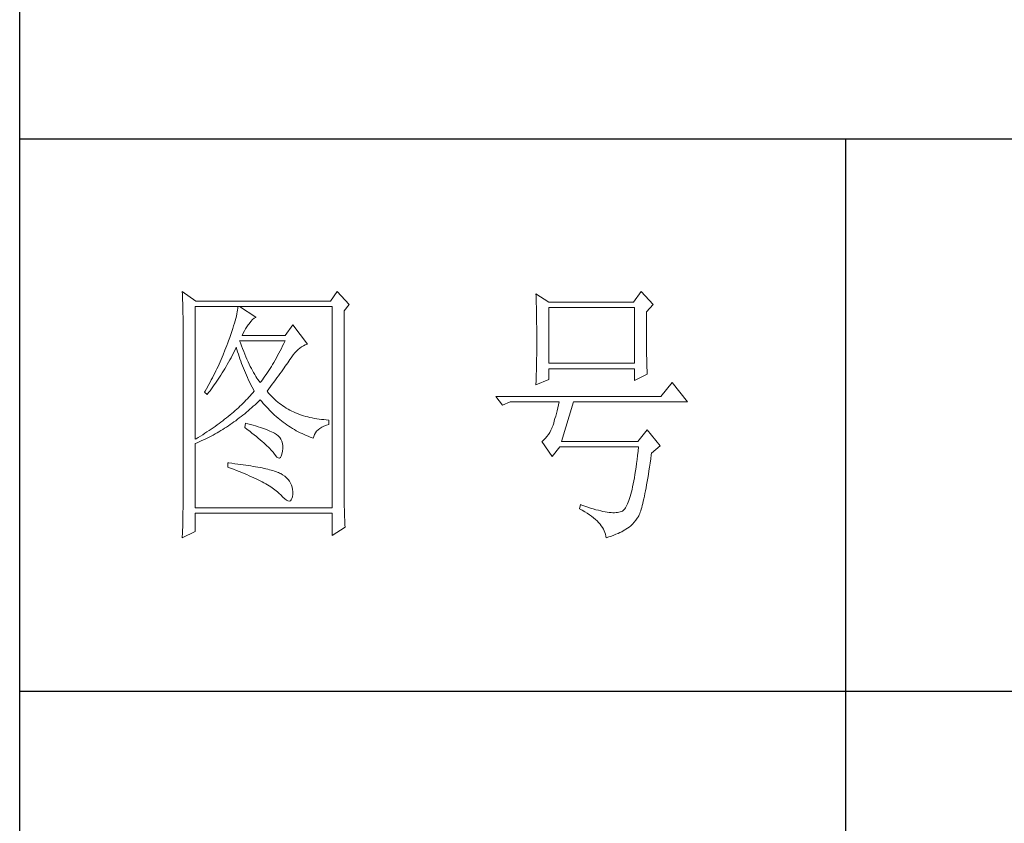
# Model space of a CAD drawing. Units: millimetres. Extents: x 12212 to 15942, y -14205 to 3842.
# Drawn here: x 15523 to 15681, y -6768 to -6639 of the extents above; entities that cross this region are included whole.
import ezdxf

# ---------------------------------------------------------------- set-up
doc = ezdxf.new("R2010")
doc.units = ezdxf.units.MM
doc.layers.add('轮廓线', color=7, linetype='Continuous', lineweight=20)

# ---------------------------------------------------------------- blocks, each defined once
blk = doc.blocks.new('文字')
blk.add_line((3870.01, 1474.62), (3870.01, 1173.87))
at = {"layer": '轮廓线', "color": 7, "lineweight": 0}
for p, q in [((3749.57, 1446.95), (3749.6, 1446.42)), ((3752.06, 1445.2), (3749.57, 1446.95)), ((3749.6, 1446.42), (3749.62, 1445.9)), ((3777.72, 1446.95), (3776.47, 1445.2)), ((3779.89, 1444.62), (3777.72, 1446.95)), ((3813.79, 1446.56), (3813.81, 1446.1)), ((3816.12, 1445.01), (3813.79, 1446.56)), ((3832.91, 1446.95), (3831.51, 1445.01)), ((3835.09, 1444.62), (3832.91, 1446.95)), ((3749.62, 1445.9), (3749.63, 1445.38)), ((3749.63, 1445.38), (3749.65, 1444.87)), ((3749.65, 1444.87), (3749.66, 1444.36)), ((3776.47, 1445.2), (3752.06, 1445.2)), ((3778.96, 1443.45), (3779.89, 1444.62)), ((3813.81, 1446.1), (3813.82, 1445.64)), ((3813.82, 1445.64), (3813.84, 1445.17)), ((3813.84, 1445.17), (3813.85, 1444.7)), ((3813.85, 1444.7), (3813.87, 1444.23)), ((3831.51, 1445.01), (3816.12, 1445.01)), ((3833.84, 1443.26), (3835.09, 1444.62)), ((3749.66, 1444.36), (3749.67, 1443.87)), ((3749.67, 1443.87), (3749.68, 1443.38)), ((3749.68, 1443.38), (3749.7, 1442.89)), ((3749.7, 1442.89), (3749.71, 1442.42)), ((3751.91, 1420.12), (3751.91, 1444.23)), ((3751.91, 1444.23), (3776.78, 1444.23)), ((3759.48, 1442.89), (3759.39, 1442.5)), ((3759.55, 1443.25), (3759.48, 1442.89)), ((3759.61, 1443.6), (3759.55, 1443.25)), ((3759.65, 1443.93), (3759.61, 1443.6)), ((3759.68, 1444.23), (3759.65, 1443.93)), ((3762.95, 1442.29), (3759.99, 1444.23)), ((3776.78, 1444.23), (3776.78, 1407.68)), ((3778.96, 1410.91), (3778.96, 1443.45)), ((3813.87, 1444.23), (3813.88, 1443.75)), ((3813.88, 1443.75), (3813.89, 1443.28)), ((3813.89, 1443.28), (3813.9, 1442.8)), ((3816.12, 1433.93), (3816.12, 1444.04)), ((3816.12, 1444.04), (3831.67, 1444.04)), ((3831.67, 1444.04), (3831.67, 1433.93)), ((3833.84, 1443), (3833.84, 1443.26)), ((3833.84, 1441.56), (3833.84, 1443)), ((3749.71, 1442.42), (3749.71, 1441.95)), ((3749.71, 1441.95), (3749.72, 1441.48)), ((3749.72, 1441.48), (3749.72, 1441.02)), ((3759.05, 1441.19), (3758.9, 1440.72)), ((3759.18, 1441.65), (3759.05, 1441.19)), ((3759.29, 1442.08), (3759.18, 1441.65)), ((3759.39, 1442.5), (3759.29, 1442.08)), ((3761.56, 1440.93), (3761.7, 1441.12)), ((3761.7, 1441.12), (3762, 1441.54)), ((3762, 1441.54), (3762.3, 1441.87)), ((3762.3, 1441.87), (3762.6, 1442.12)), ((3762.6, 1442.12), (3762.9, 1442.27)), ((3762.9, 1442.27), (3762.95, 1442.29)), ((3813.9, 1442.8), (3813.91, 1442.31)), ((3813.91, 1442.31), (3813.92, 1441.83)), ((3813.92, 1441.83), (3813.92, 1441.34)), ((3813.92, 1441.34), (3813.93, 1440.35)), ((3833.85, 1440.88), (3833.84, 1441.56)), ((3749.72, 1441.02), (3749.73, 1440.57)), ((3749.73, 1440.57), (3749.73, 1440.13)), ((3749.73, 1440.13), (3749.73, 1409.71)), ((3758.57, 1439.7), (3758.38, 1439.16)), ((3758.74, 1440.22), (3758.57, 1439.7)), ((3758.9, 1440.72), (3758.74, 1440.22)), ((3760.46, 1438.98), (3760.64, 1439.4)), ((3760.64, 1439.4), (3760.84, 1439.8)), ((3760.84, 1439.8), (3761.06, 1440.19)), ((3761.06, 1440.19), (3761.3, 1440.57)), ((3761.3, 1440.57), (3761.56, 1440.93)), ((3769.63, 1440.92), (3768.23, 1438.98)), ((3772.28, 1437.42), (3769.63, 1440.92)), ((3813.93, 1440.35), (3813.94, 1439.36)), ((3813.94, 1439.36), (3813.94, 1437.37)), ((3833.85, 1440.22), (3833.85, 1440.88)), ((3833.85, 1439.58), (3833.85, 1440.22)), ((3833.85, 1438.96), (3833.85, 1439.58)), ((3757.82, 1437.62), (3757.65, 1437.19)), ((3757.96, 1438), (3757.82, 1437.62)), ((3758.18, 1438.59), (3757.96, 1438)), ((3758.38, 1439.16), (3758.18, 1438.59)), ((3760.12, 1437.67), (3759.99, 1438.01)), ((3759.99, 1438.01), (3768.23, 1438.01)), ((3760.32, 1437.12), (3760.12, 1437.67)), ((3768.23, 1438.98), (3760.46, 1438.98)), ((3768.01, 1437.54), (3767.79, 1437.08)), ((3768.23, 1438.01), (3768.01, 1437.54)), ((3833.86, 1438.37), (3833.85, 1438.96)), ((3833.86, 1437.8), (3833.86, 1438.37)), ((3833.87, 1437.25), (3833.86, 1437.8)), ((3757.32, 1436.33), (3756.98, 1435.47)), ((3757.49, 1436.76), (3757.32, 1436.33)), ((3757.65, 1437.19), (3757.49, 1436.76)), ((3758.63, 1435.36), (3758.85, 1435.78)), ((3758.85, 1435.78), (3759.06, 1436.21)), ((3759.06, 1436.21), (3759.27, 1436.63)), ((3759.27, 1436.63), (3759.37, 1436.84)), ((3759.37, 1436.84), (3759.49, 1436.42)), ((3759.49, 1436.42), (3759.62, 1436.01)), ((3759.62, 1436.01), (3759.75, 1435.59)), ((3760.52, 1436.59), (3760.32, 1437.12)), ((3760.72, 1436.08), (3760.52, 1436.59)), ((3760.92, 1435.59), (3760.72, 1436.08)), ((3767.12, 1435.75), (3766.89, 1435.32)), ((3767.34, 1436.18), (3767.12, 1435.75)), ((3767.57, 1436.62), (3767.34, 1436.18)), ((3767.79, 1437.08), (3767.57, 1436.62)), ((3769.73, 1435.49), (3770.02, 1435.83)), ((3770.02, 1435.83), (3770.32, 1436.15)), ((3770.32, 1436.15), (3770.62, 1436.43)), ((3770.62, 1436.43), (3770.93, 1436.69)), ((3770.93, 1436.69), (3771.24, 1436.92)), ((3771.24, 1436.92), (3771.57, 1437.11)), ((3771.57, 1437.11), (3771.89, 1437.27)), ((3771.89, 1437.27), (3772.23, 1437.41)), ((3772.23, 1437.41), (3772.28, 1437.42)), ((3813.94, 1437.37), (3813.93, 1436.36)), ((3813.93, 1436.36), (3813.93, 1435.86)), ((3813.93, 1435.86), (3813.93, 1435.37)), ((3833.87, 1436.72), (3833.87, 1437.25)), ((3833.88, 1436.22), (3833.87, 1436.72)), ((3833.89, 1435.75), (3833.88, 1436.22)), ((3833.89, 1435.29), (3833.89, 1435.75)), ((3756.44, 1434.21), (3756.25, 1433.79)), ((3756.62, 1434.63), (3756.44, 1434.21)), ((3756.98, 1435.47), (3756.62, 1434.63)), ((3757.75, 1433.74), (3757.97, 1434.14)), ((3757.97, 1434.14), (3758.2, 1434.54)), ((3758.2, 1434.54), (3758.42, 1434.95)), ((3758.42, 1434.95), (3758.63, 1435.36)), ((3759.75, 1435.59), (3759.89, 1435.16)), ((3759.89, 1435.16), (3760.03, 1434.74)), ((3760.03, 1434.74), (3760.19, 1434.32)), ((3760.19, 1434.32), (3760.34, 1433.89)), ((3760.34, 1433.89), (3760.5, 1433.47)), ((3761.12, 1435.11), (3760.92, 1435.59)), ((3761.32, 1434.65), (3761.12, 1435.11)), ((3761.52, 1434.2), (3761.32, 1434.65)), ((3761.72, 1433.77), (3761.52, 1434.2)), ((3766.21, 1434.1), (3765.98, 1433.71)), ((3766.44, 1434.5), (3766.21, 1434.1)), ((3766.66, 1434.91), (3766.44, 1434.5)), ((3766.89, 1435.32), (3766.66, 1434.91)), ((3768.5, 1433.73), (3768.72, 1434.04)), ((3768.72, 1434.04), (3768.92, 1434.34)), ((3768.92, 1434.34), (3769.12, 1434.63)), ((3769.12, 1434.63), (3769.16, 1434.7)), ((3769.16, 1434.7), (3769.44, 1435.11)), ((3769.44, 1435.11), (3769.73, 1435.49)), ((3813.9, 1433.9), (3813.89, 1433.42)), ((3813.91, 1434.39), (3813.9, 1433.9)), ((3813.92, 1434.87), (3813.91, 1434.39)), ((3813.93, 1435.37), (3813.92, 1434.87)), ((3831.67, 1433.93), (3816.12, 1433.93)), ((3833.9, 1434.86), (3833.89, 1435.29)), ((3833.91, 1434.44), (3833.9, 1434.86)), ((3833.92, 1434.06), (3833.91, 1434.44)), ((3833.93, 1433.69), (3833.92, 1434.06)), ((3755.47, 1432.13), (3755.26, 1431.72)), ((3755.67, 1432.54), (3755.47, 1432.13)), ((3755.87, 1432.95), (3755.67, 1432.54)), ((3756.06, 1433.37), (3755.87, 1432.95)), ((3756.25, 1433.79), (3756.06, 1433.37)), ((3756.59, 1431.8), (3756.83, 1432.18)), ((3756.83, 1432.18), (3757.06, 1432.56)), ((3757.06, 1432.56), (3757.29, 1432.95)), ((3757.29, 1432.95), (3757.52, 1433.34)), ((3757.52, 1433.34), (3757.75, 1433.74)), ((3760.5, 1433.47), (3760.68, 1433.04)), ((3760.68, 1433.04), (3760.85, 1432.61)), ((3760.85, 1432.61), (3761.03, 1432.18)), ((3761.03, 1432.18), (3761.22, 1431.75)), ((3761.92, 1433.36), (3761.72, 1433.77)), ((3762.12, 1432.97), (3761.92, 1433.36)), ((3762.32, 1432.59), (3762.12, 1432.97)), ((3762.52, 1432.23), (3762.32, 1432.59)), ((3762.72, 1431.89), (3762.52, 1432.23)), ((3765.05, 1432.25), (3764.82, 1431.91)), ((3765.28, 1432.6), (3765.05, 1432.25)), ((3765.52, 1432.96), (3765.28, 1432.6)), ((3765.75, 1433.33), (3765.52, 1432.96)), ((3765.98, 1433.71), (3765.75, 1433.33)), ((3767.31, 1432.04), (3767.56, 1432.39)), ((3767.56, 1432.39), (3767.81, 1432.74)), ((3767.81, 1432.74), (3768.05, 1433.08)), ((3768.05, 1433.08), (3768.28, 1433.41)), ((3768.28, 1433.41), (3768.5, 1433.73)), ((3813.87, 1432.48), (3813.86, 1432.01)), ((3813.88, 1432.95), (3813.87, 1432.48)), ((3813.89, 1433.42), (3813.88, 1432.95)), ((3816.12, 1431.01), (3816.12, 1432.95)), ((3816.12, 1432.95), (3831.67, 1432.95)), ((3831.67, 1432.95), (3831.67, 1430.82)), ((3833.94, 1433.35), (3833.93, 1433.69)), ((3833.95, 1433.03), (3833.94, 1433.35)), ((3833.96, 1432.73), (3833.95, 1433.03)), ((3833.97, 1432.46), (3833.96, 1432.73)), ((3833.99, 1432.21), (3833.97, 1432.46)), ((3834, 1431.98), (3833.99, 1432.21)), ((3754.63, 1430.49), (3754.41, 1430.09)), ((3754.84, 1430.9), (3754.63, 1430.49)), ((3755.05, 1431.3), (3754.84, 1430.9)), ((3755.26, 1431.72), (3755.05, 1431.3)), ((3755.37, 1429.99), (3755.62, 1430.34)), ((3755.62, 1430.34), (3755.86, 1430.7)), ((3755.86, 1430.7), (3756.11, 1431.06)), ((3756.11, 1431.06), (3756.35, 1431.43)), ((3756.35, 1431.43), (3756.59, 1431.8)), ((3761.22, 1431.75), (3761.42, 1431.32)), ((3761.42, 1431.32), (3761.62, 1430.89)), ((3761.62, 1430.89), (3761.83, 1430.45)), ((3761.83, 1430.45), (3762.04, 1430.02)), ((3762.92, 1431.56), (3762.72, 1431.89)), ((3763.12, 1431.25), (3762.92, 1431.56)), ((3763.32, 1430.96), (3763.12, 1431.25)), ((3763.52, 1430.68), (3763.32, 1430.96)), ((3763.72, 1430.43), (3763.52, 1430.68)), ((3763.88, 1430.62), (3763.72, 1430.43)), ((3764.11, 1430.93), (3763.88, 1430.62)), ((3764.35, 1431.25), (3764.11, 1430.93)), ((3764.59, 1431.57), (3764.35, 1431.25)), ((3764.82, 1431.91), (3764.59, 1431.57)), ((3765.91, 1430.12), (3766.2, 1430.52)), ((3766.2, 1430.52), (3766.49, 1430.92)), ((3766.49, 1430.92), (3766.77, 1431.3)), ((3766.77, 1431.3), (3767.04, 1431.67)), ((3767.04, 1431.67), (3767.31, 1432.04)), ((3813.79, 1430.04), (3816.12, 1431.01)), ((3813.81, 1430.63), (3813.79, 1430.18)), ((3813.84, 1431.54), (3813.81, 1430.63)), ((3813.86, 1432.01), (3813.84, 1431.54)), ((3831.67, 1430.82), (3834, 1431.98)), ((3838.51, 1430.43), (3836.49, 1427.9)), ((3841.31, 1426.93), (3838.51, 1430.43)), ((3753.74, 1428.89), (3753.62, 1428.68)), ((3753.62, 1428.68), (3754.08, 1428.29)), ((3753.97, 1429.28), (3753.74, 1428.89)), ((3754.41, 1430.09), (3753.97, 1429.28)), ((3754.08, 1428.29), (3754.34, 1428.62)), ((3754.34, 1428.62), (3754.61, 1428.95)), ((3754.61, 1428.95), (3754.86, 1429.29)), ((3754.86, 1429.29), (3755.12, 1429.64)), ((3755.12, 1429.64), (3755.37, 1429.99)), ((3762.04, 1430.02), (3762.26, 1429.58)), ((3762.4, 1428.59), (3762.16, 1428.31)), ((3762.26, 1429.58), (3762.49, 1429.15)), ((3762.63, 1428.87), (3762.4, 1428.59)), ((3762.49, 1429.15), (3762.63, 1428.87)), ((3764.97, 1428.87), (3765.29, 1429.3)), ((3765.07, 1428.75), (3764.97, 1428.87)), ((3765.31, 1428.46), (3765.07, 1428.75)), ((3765.29, 1429.3), (3765.6, 1429.71)), ((3765.6, 1429.71), (3765.91, 1430.12)), ((3813.79, 1430.18), (3813.79, 1430.04)), ((3760.88, 1426.94), (3760.61, 1426.67)), ((3761.14, 1427.21), (3760.88, 1426.94)), ((3761.41, 1427.49), (3761.14, 1427.21)), ((3761.66, 1427.76), (3761.41, 1427.49)), ((3761.91, 1428.04), (3761.66, 1427.76)), ((3762.16, 1428.31), (3761.91, 1428.04)), ((3763.09, 1426.7), (3763.39, 1426.99)), ((3763.39, 1426.99), (3763.69, 1427.29)), ((3763.69, 1427.29), (3763.72, 1427.32)), ((3763.72, 1427.32), (3764, 1426.98)), ((3764, 1426.98), (3764.28, 1426.64)), ((3765.56, 1428.17), (3765.31, 1428.46)), ((3765.82, 1427.9), (3765.56, 1428.17)), ((3766.09, 1427.63), (3765.82, 1427.9)), ((3766.36, 1427.37), (3766.09, 1427.63)), ((3766.64, 1427.12), (3766.36, 1427.37)), ((3766.93, 1426.88), (3766.64, 1427.12)), ((3767.21, 1426.65), (3766.93, 1426.88)), ((3836.49, 1427.9), (3806.48, 1427.9)), ((3806.48, 1427.9), (3807.72, 1426.34)), ((3807.72, 1426.34), (3809.12, 1426.93)), ((3809.12, 1426.93), (3817.98, 1426.93)), ((3817.98, 1426.93), (3817.86, 1426.36)), ((3818.45, 1419.73), (3820.63, 1426.93)), ((3820.63, 1426.93), (3841.31, 1426.93)), ((3758.86, 1425.06), (3758.55, 1424.8)), ((3759.17, 1425.33), (3758.86, 1425.06)), ((3759.46, 1425.59), (3759.17, 1425.33)), ((3759.76, 1425.86), (3759.46, 1425.59)), ((3760.04, 1426.13), (3759.76, 1425.86)), ((3760.33, 1426.4), (3760.04, 1426.13)), ((3760.61, 1426.67), (3760.33, 1426.4)), ((3760.9, 1424.76), (3761.22, 1425.03)), ((3761.22, 1425.03), (3761.53, 1425.3)), ((3761.53, 1425.3), (3761.85, 1425.57)), ((3761.85, 1425.57), (3762.16, 1425.84)), ((3762.16, 1425.84), (3762.47, 1426.12)), ((3762.47, 1426.12), (3762.78, 1426.41)), ((3762.78, 1426.41), (3763.09, 1426.7)), ((3764.28, 1426.64), (3764.56, 1426.32)), ((3764.56, 1426.32), (3764.85, 1426)), ((3764.85, 1426), (3765.14, 1425.69)), ((3765.14, 1425.69), (3765.43, 1425.39)), ((3765.43, 1425.39), (3765.73, 1425.09)), ((3765.73, 1425.09), (3766.03, 1424.8)), ((3767.51, 1426.42), (3767.21, 1426.65)), ((3767.82, 1426.21), (3767.51, 1426.42)), ((3768.13, 1426), (3767.82, 1426.21)), ((3768.45, 1425.8), (3768.13, 1426)), ((3768.77, 1425.61), (3768.45, 1425.8)), ((3769.1, 1425.43), (3768.77, 1425.61)), ((3769.44, 1425.26), (3769.1, 1425.43)), ((3769.78, 1425.09), (3769.44, 1425.26)), ((3770.13, 1424.94), (3769.78, 1425.09)), ((3817.62, 1425.31), (3817.5, 1424.82)), ((3817.74, 1425.83), (3817.62, 1425.31)), ((3817.86, 1426.36), (3817.74, 1425.83)), ((3756.58, 1423.23), (3756.24, 1422.98)), ((3756.92, 1423.49), (3756.58, 1423.23)), ((3757.26, 1423.75), (3756.92, 1423.49)), ((3757.59, 1424.01), (3757.26, 1423.75)), ((3757.92, 1424.27), (3757.59, 1424.01)), ((3758.24, 1424.54), (3757.92, 1424.27)), ((3758.55, 1424.8), (3758.24, 1424.54)), ((3758.61, 1423.03), (3758.95, 1423.27)), ((3758.95, 1423.27), (3759.28, 1423.5)), ((3759.28, 1423.5), (3759.6, 1423.75)), ((3759.6, 1423.75), (3759.93, 1424)), ((3759.93, 1424), (3760.26, 1424.25)), ((3760.26, 1424.25), (3760.58, 1424.5)), ((3760.58, 1424.5), (3760.9, 1424.76)), ((3766.03, 1424.8), (3766.34, 1424.52)), ((3766.34, 1424.52), (3766.64, 1424.24)), ((3766.64, 1424.24), (3766.96, 1423.98)), ((3766.96, 1423.98), (3767.27, 1423.72)), ((3767.27, 1423.72), (3767.59, 1423.46)), ((3767.59, 1423.46), (3767.91, 1423.22)), ((3767.91, 1423.22), (3768.24, 1422.98)), ((3770.49, 1424.79), (3770.13, 1424.94)), ((3770.85, 1424.65), (3770.49, 1424.79)), ((3771.22, 1424.52), (3770.85, 1424.65)), ((3771.6, 1424.4), (3771.22, 1424.52)), ((3771.98, 1424.29), (3771.6, 1424.4)), ((3772.37, 1424.18), (3771.98, 1424.29)), ((3772.76, 1424.08), (3772.37, 1424.18)), ((3773.16, 1424), (3772.76, 1424.08)), ((3773.57, 1423.92), (3773.16, 1424)), ((3773.99, 1423.85), (3773.57, 1423.92)), ((3774.41, 1423.78), (3773.99, 1423.85)), ((3774.84, 1423.73), (3774.41, 1423.78)), ((3775.27, 1423.69), (3774.84, 1423.73)), ((3775.71, 1423.65), (3775.27, 1423.69)), ((3776.16, 1423.62), (3775.71, 1423.65)), ((3776.16, 1422.84), (3776.16, 1423.62)), ((3817.13, 1423.47), (3817.01, 1423.07)), ((3817.25, 1423.9), (3817.13, 1423.47)), ((3817.38, 1424.34), (3817.25, 1423.9)), ((3817.5, 1424.82), (3817.38, 1424.34)), ((3754.05, 1421.46), (3753.66, 1421.21)), ((3754.43, 1421.71), (3754.05, 1421.46)), ((3754.8, 1421.96), (3754.43, 1421.71)), ((3755.17, 1422.22), (3754.8, 1421.96)), ((3755.53, 1422.47), (3755.17, 1422.22)), ((3755.88, 1422.72), (3755.53, 1422.47)), ((3756.24, 1422.98), (3755.88, 1422.72)), ((3755.88, 1421.3), (3756.23, 1421.5)), ((3756.23, 1421.5), (3756.57, 1421.71)), ((3756.57, 1421.71), (3756.92, 1421.92)), ((3756.92, 1421.92), (3757.26, 1422.13)), ((3757.26, 1422.13), (3757.6, 1422.35)), ((3757.6, 1422.35), (3757.94, 1422.57)), ((3757.94, 1422.57), (3758.28, 1422.8)), ((3758.28, 1422.8), (3758.61, 1423.03)), ((3761.08, 1423.04), (3760.93, 1422.26)), ((3760.93, 1422.26), (3761.38, 1421.92)), ((3761.46, 1422.94), (3761.08, 1423.04)), ((3761.38, 1421.92), (3761.82, 1421.58)), ((3761.96, 1422.81), (3761.46, 1422.94)), ((3761.82, 1421.58), (3762.23, 1421.26)), ((3762.44, 1422.68), (3761.96, 1422.81)), ((3762.89, 1422.54), (3762.44, 1422.68)), ((3763.33, 1422.41), (3762.89, 1422.54)), ((3763.75, 1422.28), (3763.33, 1422.41)), ((3764.14, 1422.15), (3763.75, 1422.28)), ((3764.52, 1422.02), (3764.14, 1422.15)), ((3764.87, 1421.89), (3764.52, 1422.02)), ((3765.2, 1421.75), (3764.87, 1421.89)), ((3765.5, 1421.62), (3765.2, 1421.75)), ((3765.79, 1421.49), (3765.5, 1421.62)), ((3766.06, 1421.36), (3765.79, 1421.49)), ((3768.24, 1422.98), (3768.57, 1422.75)), ((3768.57, 1422.75), (3768.9, 1422.52)), ((3768.9, 1422.52), (3769.24, 1422.3)), ((3769.24, 1422.3), (3769.58, 1422.09)), ((3769.58, 1422.09), (3769.92, 1421.89)), ((3769.92, 1421.89), (3770.27, 1421.69)), ((3770.27, 1421.69), (3770.62, 1421.5)), ((3770.62, 1421.5), (3770.97, 1421.32)), ((3773.75, 1421.29), (3773.97, 1421.57)), ((3773.97, 1421.57), (3774.24, 1421.84)), ((3774.24, 1421.84), (3774.54, 1422.08)), ((3774.54, 1422.08), (3774.9, 1422.31)), ((3774.9, 1422.31), (3775.3, 1422.51)), ((3775.3, 1422.51), (3775.74, 1422.7)), ((3775.74, 1422.7), (3776.16, 1422.84)), ((3816.29, 1421.37), (3816.05, 1420.99)), ((3816.52, 1421.8), (3816.29, 1421.37)), ((3816.74, 1422.26), (3816.52, 1421.8)), ((3816.76, 1422.33), (3816.74, 1422.26)), ((3816.89, 1422.69), (3816.76, 1422.33)), ((3817.01, 1423.07), (3816.89, 1422.69)), ((3834, 1421.87), (3832.29, 1419.73)), ((3836.33, 1418.95), (3834, 1421.87)), ((3752.08, 1420.22), (3751.91, 1420.12)), ((3752.48, 1420.47), (3752.08, 1420.22)), ((3752.28, 1419.5), (3752.65, 1419.66)), ((3752.88, 1420.71), (3752.48, 1420.47)), ((3752.65, 1419.66), (3753.02, 1419.83)), ((3753.28, 1420.96), (3752.88, 1420.71)), ((3753.02, 1419.83), (3753.74, 1420.17)), ((3753.66, 1421.21), (3753.28, 1420.96)), ((3753.74, 1420.17), (3754.46, 1420.53)), ((3754.46, 1420.53), (3754.82, 1420.72)), ((3754.82, 1420.72), (3755.18, 1420.9)), ((3755.18, 1420.9), (3755.53, 1421.1)), ((3755.53, 1421.1), (3755.88, 1421.3)), ((3762.23, 1421.26), (3762.63, 1420.94)), ((3762.63, 1420.94), (3763.02, 1420.63)), ((3763.02, 1420.63), (3763.38, 1420.33)), ((3763.38, 1420.33), (3763.73, 1420.03)), ((3763.73, 1420.03), (3764.06, 1419.75)), ((3764.06, 1419.75), (3764.37, 1419.47)), ((3766.3, 1421.22), (3766.06, 1421.36)), ((3766.52, 1421.09), (3766.3, 1421.22)), ((3766.66, 1421), (3766.52, 1421.09)), ((3766.99, 1420.74), (3766.66, 1421)), ((3767.26, 1420.44), (3766.99, 1420.74)), ((3767.47, 1420.12), (3767.26, 1420.44)), ((3767.64, 1419.76), (3767.47, 1420.12)), ((3767.75, 1419.36), (3767.64, 1419.76)), ((3770.97, 1421.32), (3771.33, 1421.15)), ((3771.33, 1421.15), (3771.69, 1420.98)), ((3771.69, 1420.98), (3772.06, 1420.82)), ((3772.06, 1420.82), (3772.43, 1420.67)), ((3772.43, 1420.67), (3772.8, 1420.52)), ((3772.8, 1420.52), (3773.18, 1420.38)), ((3773.18, 1420.38), (3773.36, 1420.31)), ((3773.36, 1420.31), (3773.45, 1420.66)), ((3773.45, 1420.66), (3773.58, 1420.99)), ((3773.58, 1420.99), (3773.75, 1421.29)), ((3814.96, 1419.8), (3814.88, 1419.73)), ((3814.88, 1419.73), (3816.74, 1417.01)), ((3815.25, 1420.04), (3814.96, 1419.8)), ((3815.53, 1420.32), (3815.25, 1420.04)), ((3815.79, 1420.63), (3815.53, 1420.32)), ((3816.05, 1420.99), (3815.79, 1420.63)), ((3832.29, 1419.73), (3818.45, 1419.73)), ((3751.91, 1419.34), (3752.28, 1419.5)), ((3751.91, 1407.68), (3751.91, 1419.34)), ((3764.37, 1419.47), (3764.67, 1419.2)), ((3764.67, 1419.2), (3764.95, 1418.94)), ((3764.95, 1418.94), (3765.21, 1418.69)), ((3765.21, 1418.69), (3765.45, 1418.45)), ((3765.45, 1418.45), (3765.67, 1418.21)), ((3765.67, 1418.21), (3765.88, 1417.98)), ((3765.88, 1417.98), (3766.07, 1417.76)), ((3767.67, 1417.44), (3767.76, 1417.94)), ((3767.81, 1418.93), (3767.75, 1419.36)), ((3767.76, 1417.94), (3767.77, 1417.98)), ((3767.77, 1417.98), (3767.81, 1418.47)), ((3767.81, 1418.47), (3767.81, 1418.93)), ((3816.74, 1417.01), (3818.14, 1418.76)), ((3818.14, 1418.76), (3832.44, 1418.76)), ((3832.35, 1417.96), (3832.25, 1417.19)), ((3832.44, 1418.76), (3832.35, 1417.96)), ((3834.78, 1417.59), (3836.33, 1418.95)), ((3766.07, 1417.76), (3766.21, 1417.59)), ((3766.21, 1417.59), (3766.5, 1417.18)), ((3766.5, 1417.18), (3766.77, 1416.89)), ((3766.77, 1416.89), (3767.01, 1416.74)), ((3767.01, 1416.74), (3767.22, 1416.72)), ((3767.22, 1416.72), (3767.4, 1416.83)), ((3767.4, 1416.83), (3767.55, 1417.07)), ((3767.55, 1417.07), (3767.67, 1417.44)), ((3832.16, 1416.44), (3832.06, 1415.73)), ((3832.25, 1417.19), (3832.16, 1416.44)), ((3834.52, 1415.8), (3834.63, 1416.55)), ((3834.63, 1416.55), (3834.74, 1417.33)), ((3834.74, 1417.33), (3834.78, 1417.59)), ((3757.82, 1415.84), (3757.82, 1415.06)), ((3758.03, 1415.82), (3757.82, 1415.84)), ((3757.82, 1415.06), (3758.35, 1414.87)), ((3758.58, 1415.76), (3758.03, 1415.82)), ((3758.35, 1414.87), (3758.88, 1414.67)), ((3759.12, 1415.69), (3758.58, 1415.76)), ((3758.88, 1414.67), (3759.39, 1414.47)), ((3759.64, 1415.63), (3759.12, 1415.69)), ((3759.39, 1414.47), (3759.88, 1414.28)), ((3760.15, 1415.56), (3759.64, 1415.63)), ((3759.88, 1414.28), (3760.37, 1414.08)), ((3760.64, 1415.5), (3760.15, 1415.56)), ((3761.12, 1415.43), (3760.64, 1415.5)), ((3761.58, 1415.36), (3761.12, 1415.43)), ((3762.03, 1415.29), (3761.58, 1415.36)), ((3762.47, 1415.21), (3762.03, 1415.29)), ((3762.89, 1415.14), (3762.47, 1415.21)), ((3763.29, 1415.07), (3762.89, 1415.14)), ((3763.69, 1414.99), (3763.29, 1415.07)), ((3764.06, 1414.91), (3763.69, 1414.99)), ((3764.42, 1414.84), (3764.06, 1414.91)), ((3764.77, 1414.76), (3764.42, 1414.84)), ((3765.11, 1414.68), (3764.77, 1414.76)), ((3765.42, 1414.6), (3765.11, 1414.68)), ((3765.73, 1414.51), (3765.42, 1414.6)), ((3766.02, 1414.43), (3765.73, 1414.51)), ((3766.29, 1414.34), (3766.02, 1414.43)), ((3766.56, 1414.26), (3766.29, 1414.34)), ((3766.8, 1414.17), (3766.56, 1414.26)), ((3831.86, 1414.38), (3831.76, 1413.75)), ((3831.96, 1415.04), (3831.86, 1414.38)), ((3832.06, 1415.73), (3831.96, 1415.04)), ((3834.2, 1413.72), (3834.31, 1414.39)), ((3834.31, 1414.39), (3834.41, 1415.08)), ((3834.41, 1415.08), (3834.52, 1415.8)), ((3760.37, 1414.08), (3760.83, 1413.89)), ((3760.83, 1413.89), (3761.29, 1413.7)), ((3761.29, 1413.7), (3761.73, 1413.51)), ((3761.73, 1413.51), (3762.15, 1413.32)), ((3762.15, 1413.32), (3762.56, 1413.13)), ((3762.56, 1413.13), (3762.96, 1412.94)), ((3762.96, 1412.94), (3763.34, 1412.75)), ((3763.34, 1412.75), (3763.71, 1412.57)), ((3763.71, 1412.57), (3764.07, 1412.38)), ((3767.04, 1414.08), (3766.8, 1414.17)), ((3767.25, 1413.99), (3767.04, 1414.08)), ((3767.46, 1413.9), (3767.25, 1413.99)), ((3767.8, 1413.68), (3767.46, 1413.9)), ((3768.17, 1413.41), (3767.8, 1413.68)), ((3768.51, 1413.12), (3768.17, 1413.41)), ((3768.79, 1412.82), (3768.51, 1413.12)), ((3769.04, 1412.49), (3768.79, 1412.82)), ((3769.25, 1412.15), (3769.04, 1412.49)), ((3831.56, 1412.58), (3831.45, 1412.03)), ((3831.66, 1413.15), (3831.56, 1412.58)), ((3831.76, 1413.75), (3831.66, 1413.15)), ((3833.89, 1411.87), (3833.99, 1412.46)), ((3833.99, 1412.46), (3834.1, 1413.07)), ((3834.1, 1413.07), (3834.2, 1413.72)), ((3764.07, 1412.38), (3764.41, 1412.2)), ((3764.41, 1412.2), (3764.74, 1412.02)), ((3764.74, 1412.02), (3765.05, 1411.83)), ((3765.05, 1411.83), (3765.34, 1411.65)), ((3765.34, 1411.65), (3765.63, 1411.47)), ((3765.63, 1411.47), (3765.9, 1411.29)), ((3765.9, 1411.29), (3766.16, 1411.12)), ((3766.16, 1411.12), (3766.4, 1410.94)), ((3766.4, 1410.94), (3766.62, 1410.76)), ((3766.62, 1410.76), (3766.84, 1410.59)), ((3769.41, 1411.8), (3769.25, 1412.15)), ((3769.53, 1411.42), (3769.41, 1411.8)), ((3769.6, 1411.03), (3769.53, 1411.42)), ((3769.64, 1410.63), (3769.6, 1411.03)), ((3778.96, 1410.38), (3778.96, 1410.91)), ((3831.24, 1411.02), (3831.13, 1410.56)), ((3831.34, 1411.51), (3831.24, 1411.02)), ((3831.45, 1412.03), (3831.34, 1411.51)), ((3833.59, 1410.26), (3833.69, 1410.77)), ((3833.69, 1410.77), (3833.79, 1411.31)), ((3833.79, 1411.31), (3833.89, 1411.87)), ((3749.73, 1409.71), (3749.72, 1408.73)), ((3766.84, 1410.59), (3767.04, 1410.42)), ((3767.04, 1410.42), (3767.22, 1410.24)), ((3767.22, 1410.24), (3767.4, 1410.07)), ((3767.4, 1410.07), (3767.46, 1410.01)), ((3767.46, 1410.01), (3767.83, 1409.6)), ((3767.83, 1409.6), (3768.18, 1409.28)), ((3768.18, 1409.28), (3768.49, 1409.05)), ((3768.49, 1409.05), (3768.76, 1408.93)), ((3768.76, 1408.93), (3769, 1408.89)), ((3769, 1408.89), (3769.2, 1408.95)), ((3769.2, 1408.95), (3769.36, 1409.11)), ((3769.36, 1409.11), (3769.48, 1409.36)), ((3769.48, 1409.36), (3769.58, 1409.7)), ((3769.58, 1409.7), (3769.63, 1410.14)), ((3769.63, 1410.21), (3769.64, 1410.63)), ((3769.63, 1410.14), (3769.63, 1410.21)), ((3778.97, 1409.86), (3778.96, 1410.38)), ((3778.97, 1409.35), (3778.97, 1409.86)), ((3778.98, 1408.84), (3778.97, 1409.35)), ((3830.67, 1409), (3830.56, 1408.68)), ((3830.79, 1409.35), (3830.67, 1409)), ((3830.9, 1409.73), (3830.79, 1409.35)), ((3831.02, 1410.13), (3830.9, 1409.73)), ((3831.13, 1410.56), (3831.02, 1410.13)), ((3833.2, 1408.49), (3833.29, 1408.89)), ((3833.29, 1408.89), (3833.39, 1409.32)), ((3833.39, 1409.32), (3833.49, 1409.78)), ((3833.49, 1409.78), (3833.59, 1410.26)), ((3749.72, 1407.75), (3749.7, 1406.77)), ((3749.72, 1408.73), (3749.72, 1408.24)), ((3749.72, 1408.24), (3749.72, 1407.75)), ((3776.78, 1407.68), (3751.91, 1407.68)), ((3778.98, 1408.34), (3778.98, 1408.84)), ((3778.99, 1407.85), (3778.98, 1408.34)), ((3779, 1407.36), (3778.99, 1407.85)), ((3779.01, 1406.89), (3779, 1407.36)), ((3821.87, 1408.26), (3821.72, 1407.48)), ((3821.72, 1407.48), (3822.21, 1407.22)), ((3822.13, 1408.17), (3821.87, 1408.26)), ((3822.67, 1407.97), (3822.13, 1408.17)), ((3822.21, 1407.22), (3822.67, 1406.96)), ((3823.2, 1407.79), (3822.67, 1407.97)), ((3823.7, 1407.62), (3823.2, 1407.79)), ((3824.19, 1407.48), (3823.7, 1407.62)), ((3824.66, 1407.34), (3824.19, 1407.48)), ((3825.12, 1407.22), (3824.66, 1407.34)), ((3825.55, 1407.11), (3825.12, 1407.22)), ((3825.96, 1407.02), (3825.55, 1407.11)), ((3829.49, 1407.09), (3829.3, 1407.01)), ((3829.59, 1407.14), (3829.49, 1407.09)), ((3829.71, 1407.24), (3829.59, 1407.14)), ((3829.84, 1407.36), (3829.71, 1407.24)), ((3829.96, 1407.51), (3829.84, 1407.36)), ((3830.08, 1407.69), (3829.96, 1407.51)), ((3830.2, 1407.89), (3830.08, 1407.69)), ((3830.32, 1408.13), (3830.2, 1407.89)), ((3830.44, 1408.39), (3830.32, 1408.13)), ((3830.56, 1408.68), (3830.44, 1408.39)), ((3832.73, 1406.87), (3832.82, 1407.14)), ((3832.82, 1407.14), (3832.91, 1407.44)), ((3832.91, 1407.44), (3833.01, 1407.76)), ((3833.01, 1407.76), (3833.1, 1408.11)), ((3833.1, 1408.11), (3833.2, 1408.49)), ((3749.67, 1405.33), (3749.65, 1404.37)), ((3749.68, 1405.81), (3749.67, 1405.33)), ((3749.7, 1406.77), (3749.68, 1405.81)), ((3751.91, 1403.4), (3751.91, 1406.71)), ((3751.91, 1406.71), (3776.78, 1406.71)), ((3776.78, 1406.71), (3776.78, 1402.62)), ((3779.03, 1406.42), (3779.01, 1406.89)), ((3779.04, 1405.95), (3779.03, 1406.42)), ((3779.06, 1405.5), (3779.04, 1405.95)), ((3779.08, 1405.05), (3779.06, 1405.5)), ((3822.67, 1406.96), (3823.1, 1406.69)), ((3823.1, 1406.69), (3823.51, 1406.42)), ((3823.51, 1406.42), (3823.9, 1406.14)), ((3823.9, 1406.14), (3824.26, 1405.86)), ((3824.26, 1405.86), (3824.59, 1405.58)), ((3824.59, 1405.58), (3824.9, 1405.29)), ((3824.9, 1405.29), (3825.18, 1405)), ((3826.36, 1406.95), (3825.96, 1407.02)), ((3826.74, 1406.89), (3826.36, 1406.95)), ((3827.1, 1406.84), (3826.74, 1406.89)), ((3827.44, 1406.81), (3827.1, 1406.84)), ((3827.76, 1406.79), (3827.44, 1406.81)), ((3828.06, 1406.79), (3827.76, 1406.79)), ((3828.35, 1406.8), (3828.06, 1406.79)), ((3828.61, 1406.83), (3828.35, 1406.8)), ((3828.86, 1406.87), (3828.61, 1406.83)), ((3829.09, 1406.93), (3828.86, 1406.87)), ((3829.3, 1407.01), (3829.09, 1406.93)), ((3831.61, 1405.05), (3831.91, 1405.41)), ((3831.91, 1405.41), (3832.2, 1405.81)), ((3832.2, 1405.81), (3832.29, 1405.93)), ((3832.29, 1405.93), (3832.37, 1406.06)), ((3832.37, 1406.06), (3832.46, 1406.23)), ((3832.46, 1406.23), (3832.55, 1406.42)), ((3832.55, 1406.42), (3832.64, 1406.63)), ((3832.64, 1406.63), (3832.73, 1406.87)), ((3749.65, 1404.37), (3749.62, 1403.42)), ((3776.78, 1402.62), (3779.12, 1404.18)), ((3779.09, 1404.61), (3779.08, 1405.05)), ((3779.12, 1404.18), (3779.09, 1404.61)), ((3825.18, 1405), (3825.43, 1404.71)), ((3825.43, 1404.71), (3825.66, 1404.41)), ((3825.66, 1404.41), (3825.86, 1404.11)), ((3825.86, 1404.11), (3826.04, 1403.8)), ((3826.04, 1403.8), (3826.19, 1403.5)), ((3826.19, 1403.5), (3826.32, 1403.19)), ((3829.37, 1403.34), (3829.65, 1403.5)), ((3829.65, 1403.5), (3829.91, 1403.65)), ((3829.91, 1403.65), (3830.11, 1403.79)), ((3830.11, 1403.79), (3830.41, 1403.97)), ((3830.41, 1403.97), (3830.71, 1404.18)), ((3830.71, 1404.18), (3831.01, 1404.43)), ((3831.01, 1404.43), (3831.31, 1404.72)), ((3831.31, 1404.72), (3831.61, 1405.05)), ((3749.57, 1402.23), (3751.91, 1403.4)), ((3749.58, 1402.47), (3749.57, 1402.23)), ((3749.6, 1402.94), (3749.58, 1402.47)), ((3749.62, 1403.42), (3749.6, 1402.94)), ((3826.32, 1403.19), (3826.41, 1402.87)), ((3826.41, 1402.87), (3826.49, 1402.55)), ((3826.49, 1402.55), (3826.54, 1402.23)), ((3826.54, 1402.23), (3827.03, 1402.39)), ((3827.03, 1402.39), (3827.49, 1402.55)), ((3827.49, 1402.55), (3827.92, 1402.71)), ((3827.92, 1402.71), (3828.32, 1402.86)), ((3828.32, 1402.86), (3828.7, 1403.02)), ((3828.7, 1403.02), (3829.05, 1403.18)), ((3829.05, 1403.18), (3829.37, 1403.34))]:
    blk.add_line(p, q, dxfattribs=at)

msp = doc.modelspace()

# ---------------------------------------------------------------- linework, layer by layer
for p, q in [((15522.6201, -7939.8506), (15522.6201, -5446.8897)), ((15833.0882, -6658.2198), (15522.6201, -6658.2198)), ((15522.6201, -6747.1601), (15833.0882, -6747.1601))]:
    msp.add_line(p, q)

# ---------------------------------------------------------------- block references
at = {"xscale": 0.8871747260623013, "yscale": 0.8871747260623013, "zscale": 0.8871747260623013}
msp.add_blockref('文字', (12222.2871, -7966.4659), dxfattribs=at)

doc.saveas('drawing.dxf')
